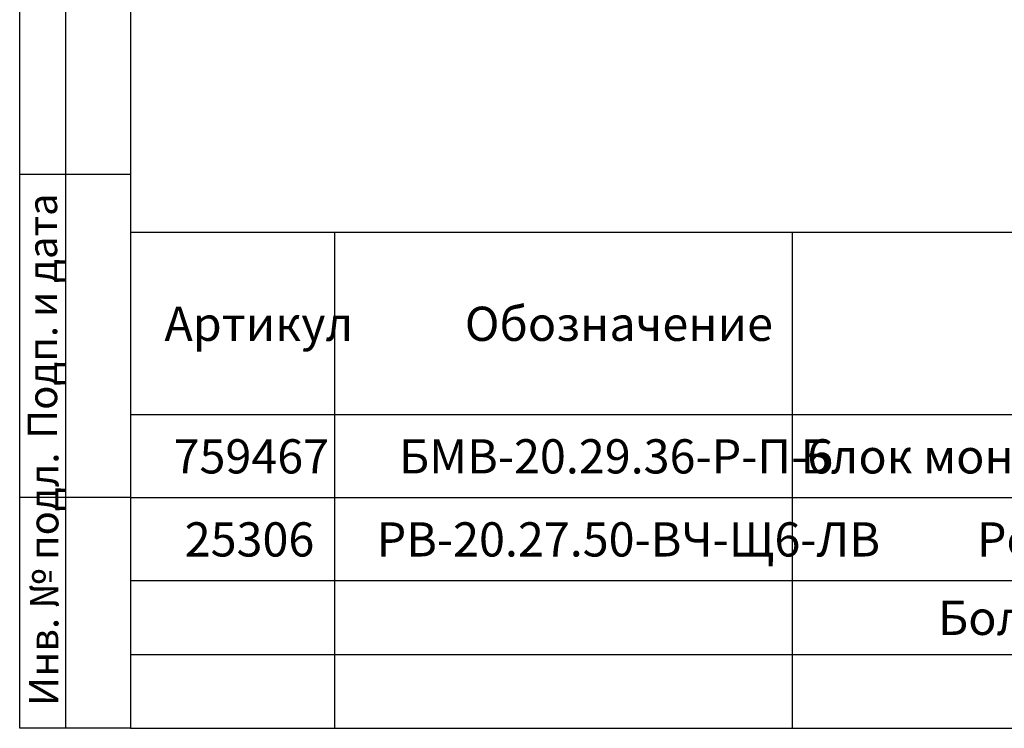
# Model space of a CAD drawing. Units: millimetres. Extents: x 40 to 2263, y 6 to 1455.
# Drawn here: x 40 to 573, y 25 to 409 of the extents above; entities that cross this region are included whole.
import ezdxf

# ---------------------------------------------------------------- set-up
doc = ezdxf.new("R2010")
doc.units = ezdxf.units.MM
doc.header["$LTSCALE"] = 5
doc.layers.add('FORMAT', color=7, linetype='Continuous')
doc.styles.add('SLDTEXTSTYLE0', font='TXT', dxfattribs={"width": 0.7, "bigfont": 'bigfont'})
doc.styles.add('SLDTEXTSTYLE1', font='TXT', dxfattribs={"width": 0.7})

# ---------------------------------------------------------------- blocks, each defined once
blk = doc.blocks.new('SW_TABLEANNOTATION_0')
at = {"layer": 'FORMAT', "color": 0}
for p, q in [((0, 0), (0, -268.51)), ((841.57, 0), (0, 0)), ((110.4, 0), (110.4, -98.59)), ((357.98, 0), (357.98, -98.59)), ((0, -98.59), (841.57, -98.59)), ((110.4, -98.59), (110.4, -268.51)), ((357.98, -98.59), (357.98, -268.51)), ((0, -143.55), (841.57, -143.55)), ((0, -188.51), (841.57, -188.51)), ((0, -228.51), (841.57, -228.51)), ((0, -268.51), (841.57, -268.51))]:
    blk.add_line(p, q, dxfattribs=at)
at = {"layer": 'FORMAT', "color": 0, "attachment_point": 1}
for s, insert, char_height, style in [('Артикул', (18.31, -40.22), 18.521, 'SLDTEXTSTYLE0'), ('Обозначение', (180.87, -40.22), 18.5208, 'SLDTEXTSTYLE0'), ('759467', (23.28, -111.99), 18.521, 'SLDTEXTSTYLE1'), ('БМВ-20.29.36-Р-П-6', (145.22, -111.99), 18.5208, 'SLDTEXTSTYLE0'), ('Блок монолитный водоотводный ревизионный', (362.48, -111.99), 18.5208, 'SLDTEXTSTYLE0'), ('25306', (29.3, -156.96), 18.521, 'SLDTEXTSTYLE1'), ('РВ-20.27.50-ВЧ-Щ6-ЛВ', (133.16, -156.96), 18.5208, 'SLDTEXTSTYLE0'), ('Решетка водоприемная', (457.96, -156.96), 18.5208, 'SLDTEXTSTYLE0'), ('Болт M12x40 ГОСТ 7805-70', (436.89, -199.44), 18.5208, 'SLDTEXTSTYLE0')]:
    blk.add_mtext(s, dxfattribs=dict(at, insert=insert, char_height=char_height, style=style))

msp = doc.modelspace()

# ---------------------------------------------------------------- linework, layer by layer
at = {"layer": 'FORMAT', "color": 7, "lineweight": 30}
for p, q in [((100, 1455), (100, 25)), ((40, 25), (40, 750)), ((65, 25), (65, 750)), ((40, 325), (100, 325)), ((100, 150), (40, 150)), ((100, 25), (40, 25)), ((100, 25), (2075, 25))]:
    msp.add_line(p, q, dxfattribs=at)

# ---------------------------------------------------------------- block references
at = {"layer": 'FORMAT'}
msp.add_blockref('SW_TABLEANNOTATION_0', (100, 293.514), dxfattribs=at)

# ---------------------------------------------------------------- texts
at = {"layer": 'FORMAT', "color": 7, "char_height": 15.875, "attachment_point": 1, "rotation": 90, "style": 'SLDTEXTSTYLE0'}
for s, insert in [('Подп. и дата', (44.401, 181.85)), ('Инв. № подл.', (45.079, 37.001))]:
    msp.add_mtext(s, dxfattribs=dict(at, insert=insert))

doc.saveas('drawing.dxf')
